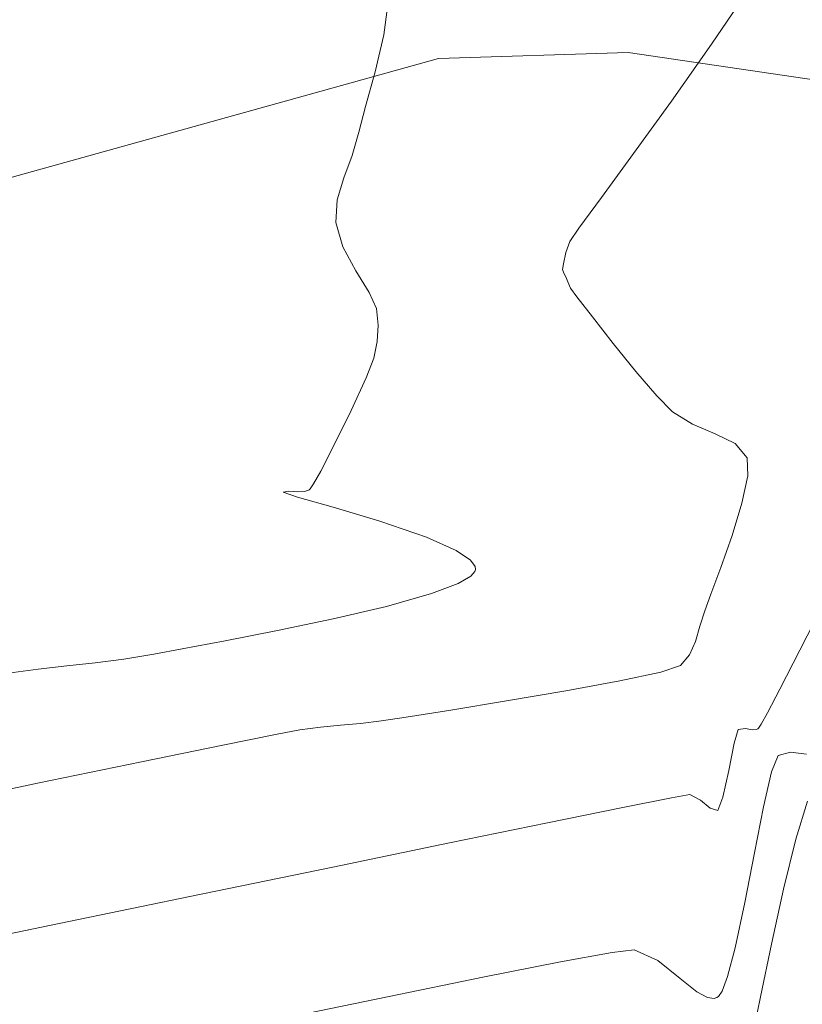
# Model space of a CAD drawing. Units: metres. Extents: x 762068 to 763697, y 8560339 to 8561131.
# Drawn here: x 762467 to 762481, y 8560770 to 8560788 of the extents above; entities that cross this region are included whole.
import ezdxf

# ---------------------------------------------------------------- set-up
doc = ezdxf.new("R2010")
doc.units = ezdxf.units.M
doc.header["$LTSCALE"] = 12.7
doc.header["$MEASUREMENT"] = 0
doc.linetypes.add('DASHDOT', pattern=[1, 0.5, -0.25, 0, -0.25])
doc.layers.add('A_COTAS', color=1, linetype='Continuous')
doc.layers.add('EJE_LINEA', color=5, linetype='Continuous')
for name, color, linetype, lineweight in [('CONT-MJR', 84, 'Continuous', 9), ('CONT-MNR', 46, 'Continuous', 9), ('eje de rio', 150, 'Continuous', 140), ('VARAINTE', 162, 'Continuous', 30)]:
    doc.layers.add(name, color=color, linetype=linetype, lineweight=lineweight)
doc.layers.get('0').off()
doc.dimstyles.new('mm-1-50', dxfattribs={"dimtxt": 0.13, "dimasz": 0.05, "dimexe": 0.05, "dimexo": 0.05, "dimgap": 0.05, "dimtad": 2, "dimtih": 1, "dimtoh": 1, "dimzin": 1, "dimdsep": 46, "dimtxsty": 'Standard', "dimblk": 'OBLIQUE', "dimcen": 0.0025, "dimclrd": 1, "dimclre": 1, "dimclrt": 7, "dimadec": 0, "dimazin": 0, "dimtfac": 1, "dimtix": 1, "dimtmove": 2, "dimatfit": 3, "dimldrblk": 'OBLIQUE', "dimfxl": 0, "dimlwd": 5, "dimlwe": 9, "dimarcsym": 0})

# ---------------------------------------------------------------- blocks, each defined once
blk = doc.blocks.new('*U64')
at = {"linetype": 'Continuous'}
blk.add_line((0, 0), (0, 0), dxfattribs=at)
blk.add_line((0, 0), (0, 0), dxfattribs=at)
at = {"color": 2, "insert": (0.5, 0.7), "char_height": 0.5, "attachment_point": 4}
blk.add_mtext('721', dxfattribs=at)
at = {"color": 1, "insert": (0.5, 0), "char_height": 0.5, "attachment_point": 4}
blk.add_mtext('1458.055', dxfattribs=at)
at = {"color": 3, "insert": (0.5, -0.7), "char_height": 0.5, "attachment_point": 4}
blk.add_mtext('T               ', dxfattribs=at)
blk = doc.blocks.new('_Oblique')
at = {"color": 0, "lineweight": -2}
blk.add_line((-0.5, -0.5), (0.5, 0.5), dxfattribs=at)

msp = doc.modelspace()

# ---------------------------------------------------------------- linework, layer by layer
at = {"layer": 'CONT-MJR'}
for p, q in [((762480.963, 8560774.276, 1460), (762480.843, 8560773.974, 1460)), ((762481.195, 8560774.339, 1460), (762480.963, 8560774.276, 1460)), ((762481.491, 8560774.301, 1460), (762481.195, 8560774.339, 1460)), ((762480.843, 8560773.974, 1460), (762480.695, 8560773.327, 1460)), ((762480.695, 8560773.327, 1460), (762480.526, 8560772.474, 1460)), ((762480.526, 8560772.474, 1460), (762480.347, 8560771.555, 1460)), ((762480.347, 8560771.555, 1460), (762480.165, 8560770.708, 1460)), ((762477.884, 8560770.627, 1460), (762476.93, 8560770.453, 1460)), ((762478.296, 8560770.677, 1460), (762477.884, 8560770.627, 1460)), ((762478.732, 8560770.477, 1460), (762478.296, 8560770.677, 1460)), ((762480.165, 8560770.708, 1460), (762480.024, 8560770.177, 1460)), ((762476.93, 8560770.453, 1460), (762475.516, 8560770.173, 1460)), ((762479.15, 8560770.141, 1460), (762478.732, 8560770.477, 1460)), ((762475.516, 8560770.173, 1460), (762473.719, 8560769.805, 1460)), ((762479.454, 8560769.897, 1460), (762479.15, 8560770.141, 1460)), ((762480.024, 8560770.177, 1460), (762479.924, 8560769.909, 1460)), ((762479.656, 8560769.789, 1460), (762479.454, 8560769.897, 1460)), ((762479.924, 8560769.909, 1460), (762479.86, 8560769.811, 1460)), ((762473.719, 8560769.805, 1460), (762471.62, 8560769.367, 1460)), ((762479.775, 8560769.774, 1460), (762479.656, 8560769.789, 1460)), ((762479.83, 8560769.788, 1460), (762479.775, 8560769.774, 1460)), ((762479.86, 8560769.811, 1460), (762479.83, 8560769.788, 1460))]:
    msp.add_line(p, q, dxfattribs=at)
at = {"layer": 'CONT-MNR'}
for p, q in [((762480.444, 8560788.533, 1458), (762479.73, 8560787.477, 1458)), ((762473.717, 8560788.158, 1457), (762473.649, 8560787.65, 1457)), ((762473.649, 8560787.65, 1457), (762473.49, 8560786.962, 1457)), ((762479.73, 8560787.477, 1458), (762478.987, 8560786.42, 1458)), ((762473.49, 8560786.962, 1457), (762473.313, 8560786.321, 1457)), ((762473.313, 8560786.321, 1457), (762473.189, 8560785.842, 1457)), ((762478.987, 8560786.42, 1458), (762478.283, 8560785.444, 1458)), ((762473.189, 8560785.842, 1457), (762473.062, 8560785.407, 1457)), ((762473.062, 8560785.407, 1457), (762472.907, 8560784.993, 1457)), ((762478.283, 8560785.444, 1458), (762477.687, 8560784.631, 1458)), ((762472.907, 8560784.993, 1457), (762472.785, 8560784.585, 1457)), ((762477.687, 8560784.631, 1458), (762477.269, 8560784.06, 1458)), ((762472.785, 8560784.585, 1457), (762472.759, 8560784.164, 1457)), ((762472.759, 8560784.164, 1457), (762472.891, 8560783.715, 1457)), ((762477.269, 8560784.06, 1458), (762477.098, 8560783.813, 1458)), ((762472.891, 8560783.715, 1457), (762473.134, 8560783.267, 1457)), ((762477.098, 8560783.813, 1458), (762477.029, 8560783.607, 1458)), ((762477.029, 8560783.607, 1458), (762476.981, 8560783.399, 1458)), ((762476.981, 8560783.399, 1458), (762476.964, 8560783.293, 1458)), ((762473.134, 8560783.267, 1457), (762473.378, 8560782.868, 1457)), ((762476.964, 8560783.293, 1458), (762476.992, 8560783.227, 1458)), ((762476.992, 8560783.227, 1458), (762477.026, 8560783.161, 1458)), ((762477.026, 8560783.161, 1458), (762477.062, 8560783.065, 1458)), ((762477.062, 8560783.065, 1458), (762477.112, 8560782.949, 1458)), ((762473.378, 8560782.868, 1457), (762473.514, 8560782.569, 1457)), ((762477.112, 8560782.949, 1458), (762477.232, 8560782.788, 1458)), ((762477.232, 8560782.788, 1458), (762477.519, 8560782.416, 1458)), ((762473.514, 8560782.569, 1457), (762473.546, 8560782.262, 1457)), ((762473.546, 8560782.262, 1457), (762473.527, 8560781.958, 1457)), ((762477.519, 8560782.416, 1458), (762477.906, 8560781.924, 1458)), ((762473.527, 8560781.958, 1457), (762473.465, 8560781.652, 1457)), ((762477.906, 8560781.924, 1458), (762478.327, 8560781.405, 1458)), ((762473.465, 8560781.652, 1457), (762473.322, 8560781.287, 1457)), ((762478.327, 8560781.405, 1458), (762478.715, 8560780.951, 1458)), ((762473.322, 8560781.287, 1457), (762473.044, 8560780.682, 1457)), ((762478.715, 8560780.951, 1458), (762479.003, 8560780.654, 1458)), ((762473.044, 8560780.682, 1457), (762472.719, 8560780.015, 1457)), ((762479.003, 8560780.654, 1458), (762479.378, 8560780.424, 1458)), ((762479.378, 8560780.424, 1458), (762479.796, 8560780.249, 1458)), ((762479.796, 8560780.249, 1458), (762480.165, 8560780.065, 1458)), ((762480.165, 8560780.065, 1458), (762480.393, 8560779.803, 1458)), ((762472.719, 8560780.015, 1457), (762472.482, 8560779.556, 1457)), ((762480.393, 8560779.803, 1458), (762480.403, 8560779.468, 1458)), ((762472.482, 8560779.556, 1457), (762472.346, 8560779.316, 1457)), ((762480.403, 8560779.468, 1458), (762480.293, 8560778.957, 1458)), ((762471.887, 8560779.181, 1457), (762471.786, 8560779.162, 1457)), ((762471.786, 8560779.162, 1457), (762472.05, 8560779.074, 1457)), ((762472.047, 8560779.171, 1457), (762471.887, 8560779.181, 1457)), ((762472.171, 8560779.175, 1457), (762472.047, 8560779.171, 1457)), ((762472.24, 8560779.192, 1457), (762472.171, 8560779.175, 1457)), ((762472.267, 8560779.207, 1457), (762472.24, 8560779.192, 1457)), ((762472.286, 8560779.226, 1457), (762472.267, 8560779.207, 1457)), ((762472.346, 8560779.316, 1457), (762472.286, 8560779.226, 1457)), ((762472.05, 8560779.074, 1457), (762472.714, 8560778.886, 1457)), ((762480.293, 8560778.957, 1458), (762480.111, 8560778.359, 1458)), ((762472.714, 8560778.886, 1457), (762473.578, 8560778.628, 1457)), ((762473.578, 8560778.628, 1457), (762474.44, 8560778.33, 1457)), ((762474.44, 8560778.33, 1457), (762474.992, 8560778.082, 1457)), ((762480.111, 8560778.359, 1458), (762479.903, 8560777.766, 1458)), ((762474.992, 8560778.082, 1457), (762475.259, 8560777.902, 1457)), ((762475.259, 8560777.902, 1457), (762475.343, 8560777.787, 1457)), ((762475.339, 8560777.691, 1457), (762475.264, 8560777.606, 1457)), ((762475.351, 8560777.732, 1457), (762475.339, 8560777.691, 1457)), ((762475.343, 8560777.787, 1457), (762475.351, 8560777.732, 1457)), ((762479.903, 8560777.766, 1458), (762479.718, 8560777.269, 1458)), ((762475.264, 8560777.606, 1457), (762475.032, 8560777.472, 1457)), ((762475.032, 8560777.472, 1457), (762474.538, 8560777.285, 1457)), ((762474.538, 8560777.285, 1457), (762473.698, 8560777.046, 1457)), ((762479.718, 8560777.269, 1458), (762479.602, 8560776.96, 1458)), ((762473.698, 8560777.046, 1457), (762472.709, 8560776.813, 1457)), ((762479.602, 8560776.96, 1458), (762479.514, 8560776.676, 1458)), ((762481.782, 8560777.045, 1459), (762481.368, 8560776.23, 1459)), ((762472.709, 8560776.813, 1457), (762471.678, 8560776.596, 1457)), ((762471.678, 8560776.596, 1457), (762470.71, 8560776.407, 1457)), ((762479.514, 8560776.676, 1458), (762479.431, 8560776.396, 1458)), ((762470.71, 8560776.407, 1457), (762469.91, 8560776.257, 1457)), ((762479.431, 8560776.396, 1458), (762479.321, 8560776.145, 1458)), ((762469.91, 8560776.257, 1457), (762469.383, 8560776.159, 1457)), ((762481.368, 8560776.23, 1459), (762480.997, 8560775.509, 1459)), ((762468.831, 8560776.065, 1457), (762468.299, 8560775.997, 1457)), ((762469.383, 8560776.159, 1457), (762468.831, 8560776.065, 1457)), ((762479.321, 8560776.145, 1458), (762479.154, 8560775.948, 1458)), ((762467.241, 8560775.881, 1457), (762466.685, 8560775.804, 1457)), ((762467.774, 8560775.941, 1457), (762467.241, 8560775.881, 1457)), ((762468.299, 8560775.997, 1457), (762467.774, 8560775.941, 1457)), ((762479.154, 8560775.948, 1458), (762478.789, 8560775.827, 1458)), ((762478.789, 8560775.827, 1458), (762478.029, 8560775.664, 1458)), ((762478.029, 8560775.664, 1458), (762477.025, 8560775.479, 1458)), ((762480.997, 8560775.509, 1459), (762480.765, 8560775.072, 1459)), ((762477.025, 8560775.479, 1458), (762475.929, 8560775.291, 1458)), ((762474.893, 8560775.123, 1458), (762474.068, 8560774.993, 1458)), ((762475.929, 8560775.291, 1458), (762474.893, 8560775.123, 1458)), ((762474.068, 8560774.993, 1458), (762473.607, 8560774.923, 1458)), ((762480.765, 8560775.072, 1459), (762480.647, 8560774.861, 1459)), ((762472.091, 8560774.757, 1458), (762471.671, 8560774.675, 1458)), ((762472.478, 8560774.807, 1458), (762472.091, 8560774.757, 1458)), ((762472.849, 8560774.842, 1458), (762472.478, 8560774.807, 1458)), ((762473.219, 8560774.875, 1458), (762472.849, 8560774.842, 1458)), ((762473.607, 8560774.923, 1458), (762473.219, 8560774.875, 1458)), ((762480.224, 8560774.762, 1459), (762480.147, 8560774.506, 1459)), ((762480.36, 8560774.777, 1459), (762480.224, 8560774.762, 1459)), ((762480.484, 8560774.758, 1459), (762480.36, 8560774.777, 1459)), ((762480.558, 8560774.762, 1459), (762480.484, 8560774.758, 1459)), ((762480.589, 8560774.775, 1459), (762480.558, 8560774.762, 1459)), ((762480.601, 8560774.788, 1459), (762480.589, 8560774.775, 1459)), ((762480.647, 8560774.861, 1459), (762480.601, 8560774.788, 1459)), ((762471.671, 8560774.675, 1458), (762470.665, 8560774.47, 1458)), ((762470.665, 8560774.47, 1458), (762469.156, 8560774.161, 1458)), ((762480.147, 8560774.506, 1459), (762480.048, 8560774.003, 1459)), ((762469.156, 8560774.161, 1458), (762467.226, 8560773.764, 1458)), ((762480.048, 8560774.003, 1459), (762479.941, 8560773.503, 1459)), ((762467.226, 8560773.764, 1458), (762464.957, 8560773.296, 1458)), ((762478.988, 8560773.494, 1459), (762478.082, 8560773.314, 1459)), ((762479.329, 8560773.554, 1459), (762478.988, 8560773.494, 1459)), ((762479.523, 8560773.451, 1459), (762479.329, 8560773.554, 1459)), ((762479.941, 8560773.503, 1459), (762479.844, 8560773.256, 1459)), ((762478.082, 8560773.314, 1459), (762476.684, 8560773.03, 1459)), ((762479.702, 8560773.304, 1459), (762479.523, 8560773.451, 1459)), ((762479.844, 8560773.256, 1459), (762479.702, 8560773.304, 1459)), ((762481.512, 8560773.433, 1461), (762481.294, 8560772.727, 1461)), ((762476.684, 8560773.03, 1459), (762474.867, 8560772.656, 1459)), ((762474.867, 8560772.656, 1459), (762472.704, 8560772.21, 1459)), ((762481.294, 8560772.727, 1461), (762481.066, 8560771.799, 1461)), ((762472.704, 8560772.21, 1459), (762470.266, 8560771.706, 1459)), ((762470.266, 8560771.706, 1459), (762467.628, 8560771.16, 1459)), ((762481.066, 8560771.799, 1461), (762480.842, 8560770.781, 1461)), ((762467.628, 8560771.16, 1459), (762464.862, 8560770.588, 1459)), ((762480.842, 8560770.781, 1461), (762480.639, 8560769.8, 1461)), ((762480.639, 8560769.8, 1461), (762480.472, 8560768.986, 1461))]:
    msp.add_line(p, q, dxfattribs=at)
at = {"layer": 'eje de rio', "lineweight": 9}
msp.add_lwpolyline([(762551.315, 8560790.51), (762546.655, 8560787.024), (762542.521, 8560784.736), (762532.673, 8560779.444), (762526.635, 8560778.486), (762516.615, 8560778.997), (762506.523, 8560779.825), (762500.451, 8560780.85), (762496.351, 8560783.256), (762491.508, 8560784.61), (762486.166, 8560786.147), (762478.182, 8560787.321), (762474.667, 8560787.209), (762462.442, 8560783.809), (762453.511, 8560783.072), (762444.453, 8560782.45), (762434.413, 8560781.055), (762422.611, 8560783.451), (762414.636, 8560785.042), (762409.46, 8560786.743), (762400.454, 8560790.163)], dxfattribs=at)
at = {"layer": 'EJE_LINEA', "linetype": 'DASHDOT'}
msp.add_arc((762395.99, 8560799.533), 100, 324.41389, 345.22778, dxfattribs=at)
at = {"layer": 'VARAINTE', "color": 161}
for radius in [96.5, 97, 103, 103.5]:
    msp.add_arc((762395.991, 8560799.535), radius, 324.4125, 345.22882, dxfattribs=at)

# ---------------------------------------------------------------- block references
msp.add_blockref('*U64', (762477.195, 8560783.245))

# ---------------------------------------------------------------- leaders
at = {"layer": 'A_COTAS', "color": 40}
msp.add_leader([(762494.015, 8560781), (762476.483, 8560795.818), (762446.723, 8560795.818)], dimstyle='mm-1-50', override={"dimasz": 2, "dimgap": 0.05, "dimtad": 0, "dimclrd": 10}, dxfattribs=at)

doc.saveas('drawing.dxf')
